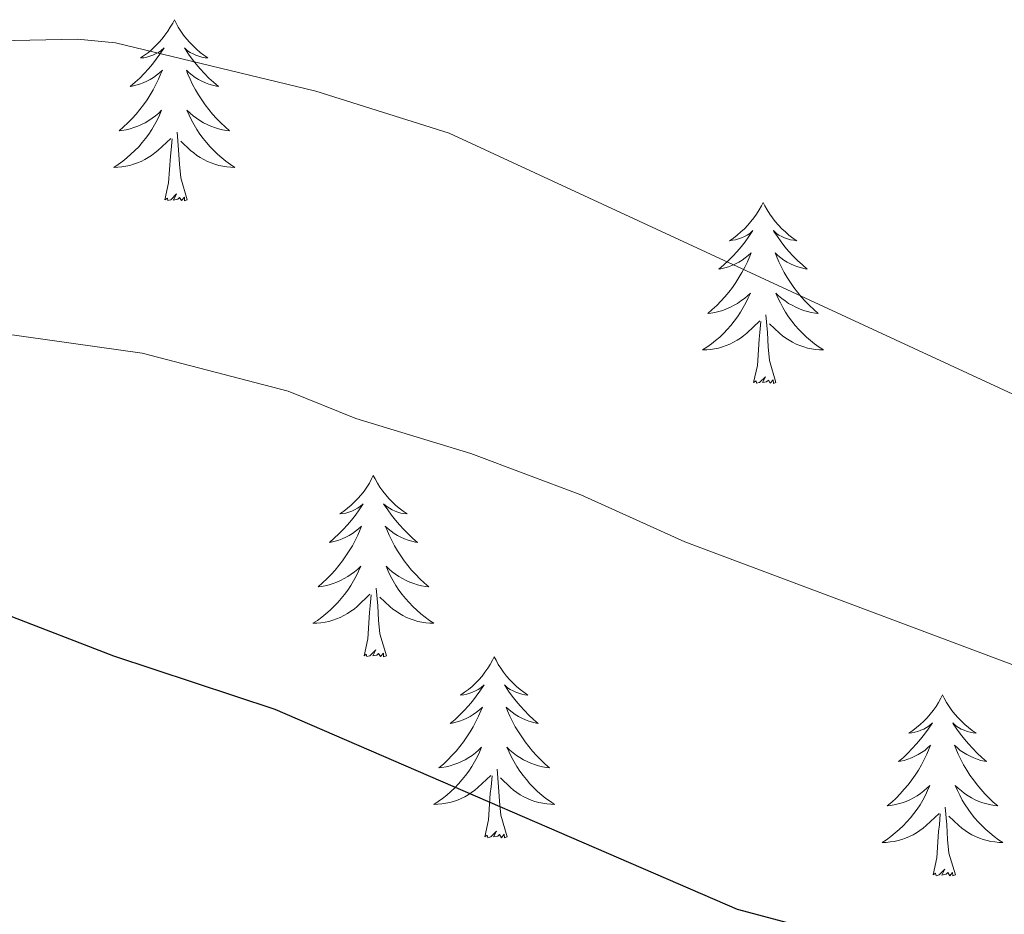
# Model space of a CAD drawing. Units: metres. Extents: x 644136 to 648653, y 4727227 to 4730291.
# Drawn here: x 646170 to 646234, y 4729647 to 4729706 of the extents above; entities that cross this region are included whole.
import ezdxf

# ---------------------------------------------------------------- set-up
doc = ezdxf.new("R2010")
doc.units = ezdxf.units.M
doc.header["$MEASUREMENT"] = 0
for name, color, linetype, lineweight in [('Level 36', 142, 'Continuous', 0), ('Level 4', 36, 'Continuous', 30), ('Level 5', 36, 'Continuous', 0)]:
    doc.layers.add(name, color=color, linetype=linetype, lineweight=lineweight)

msp = doc.modelspace()

# ---------------------------------------------------------------- linework, layer by layer
at = {"layer": 'Level 36', "color": 92, "linetype": 'Continuous', "lineweight": 0}
for points in [[(646179.7, 4729706.31, 0.01), (646179.59, 4729706.09, 0.01), (646179.43, 4729705.81, 0.01), (646179.26, 4729705.55, 0.01), (646179.08, 4729705.29, 0.01), (646178.89, 4729705.04, 0.01), (646178.68, 4729704.8, 0.01), (646178.46, 4729704.58, 0.01), (646178.23, 4729704.36, 0.01), (646177.99, 4729704.16, 0.01), (646177.74, 4729703.97, 0.01), (646177.48, 4729703.79, 0.01), (646177.68, 4729703.81, 0.01), (646177.88, 4729703.85, 0.01), (646178.08, 4729703.9, 0.01), (646178.28, 4729703.97, 0.01), (646178.46, 4729704.06, 0.01), (646178.65, 4729704.16, 0.01), (646178.82, 4729704.27, 0.01), (646179.02, 4729704.46, 0.01), (646178.98, 4729704.4, 0.01), (646178.75, 4729704.05, 0.01), (646178.51, 4729703.72, 0.01), (646178.26, 4729703.39, 0.01), (646177.99, 4729703.07, 0.01), (646177.71, 4729702.77, 0.01), (646177.42, 4729702.47, 0.01), (646177.11, 4729702.19, 0.01), (646176.8, 4729701.92, 0.01), (646176.92, 4729701.94, 0.01), (646177.17, 4729702, 0.01), (646177.41, 4729702.07, 0.01), (646177.65, 4729702.16, 0.01), (646177.88, 4729702.26, 0.01), (646178.1, 4729702.38, 0.01), (646178.32, 4729702.51, 0.01), (646178.52, 4729702.66, 0.01), (646178.72, 4729702.82, 0.01), (646178.91, 4729702.99, 0.01), (646178.82, 4729702.76, 0.01), (646178.66, 4729702.4, 0.01), (646178.49, 4729702.05, 0.01), (646178.31, 4729701.7, 0.01), (646178.11, 4729701.36, 0.01), (646177.9, 4729701.03, 0.01), (646177.67, 4729700.71, 0.01), (646177.43, 4729700.4, 0.01), (646177.18, 4729700.09, 0.01), (646176.92, 4729699.8, 0.01), (646176.64, 4729699.52, 0.01), (646176.35, 4729699.25, 0.01), (646176.06, 4729698.99, 0.01), (646176.25, 4729699.02, 0.01), (646176.52, 4729699.06, 0.01), (646176.78, 4729699.13, 0.01), (646177.04, 4729699.21, 0.01), (646177.3, 4729699.3, 0.01), (646177.54, 4729699.41, 0.01), (646177.78, 4729699.53, 0.01), (646178.02, 4729699.67, 0.01), (646178.24, 4729699.82, 0.01), (646178.46, 4729699.98, 0.01), (646178.67, 4729700.16, 0.01), (646178.86, 4729700.35, 0.01), (646178.72, 4729700.02, 0.01), (646178.56, 4729699.7, 0.01), (646178.4, 4729699.39, 0.01), (646178.21, 4729699.08, 0.01), (646178.02, 4729698.78, 0.01), (646177.81, 4729698.5, 0.01), (646177.58, 4729698.22, 0.01), (646177.35, 4729697.95, 0.01), (646177.1, 4729697.69, 0.01), (646176.84, 4729697.45, 0.01), (646176.58, 4729697.21, 0.01), (646176.3, 4729696.99, 0.01), (646176.01, 4729696.78, 0.01), (646175.72, 4729696.59, 0.01), (646175.98, 4729696.6, 0.01), (646176.24, 4729696.62, 0.01), (646176.51, 4729696.67, 0.01), (646176.77, 4729696.72, 0.01), (646177.02, 4729696.8, 0.01), (646177.27, 4729696.88, 0.01), (646177.52, 4729696.98, 0.01), (646177.75, 4729697.1, 0.01), (646177.98, 4729697.23, 0.01), (646178.2, 4729697.38, 0.01), (646178.42, 4729697.54, 0.01), (646178.62, 4729697.7, 0.01), (646179.47, 4729698.5, 0.01)], [(646179.7, 4729706.31, 0.01), (646179.81, 4729706.09, 0.01), (646179.96, 4729705.81, 0.01), (646180.13, 4729705.55, 0.01), (646180.31, 4729705.29, 0.01), (646180.51, 4729705.04, 0.01), (646180.71, 4729704.8, 0.01), (646180.93, 4729704.58, 0.01), (646181.16, 4729704.36, 0.01), (646181.4, 4729704.16, 0.01), (646181.65, 4729703.97, 0.01), (646181.91, 4729703.79, 0.01), (646181.72, 4729703.81, 0.01), (646181.51, 4729703.85, 0.01), (646181.31, 4729703.9, 0.01), (646181.12, 4729703.97, 0.01), (646180.93, 4729704.06, 0.01), (646180.75, 4729704.16, 0.01), (646180.57, 4729704.27, 0.01), (646180.37, 4729704.46, 0.01), (646180.41, 4729704.4, 0.01), (646180.64, 4729704.05, 0.01), (646180.88, 4729703.72, 0.01), (646181.14, 4729703.39, 0.01), (646181.41, 4729703.07, 0.01), (646181.69, 4729702.77, 0.01), (646181.98, 4729702.47, 0.01), (646182.28, 4729702.19, 0.01), (646182.6, 4729701.92, 0.01), (646182.47, 4729701.94, 0.01), (646182.22, 4729702, 0.01), (646181.98, 4729702.07, 0.01), (646181.75, 4729702.16, 0.01), (646181.52, 4729702.26, 0.01), (646181.29, 4729702.38, 0.01), (646181.08, 4729702.51, 0.01), (646180.87, 4729702.66, 0.01), (646180.67, 4729702.82, 0.01), (646180.49, 4729702.99, 0.01), (646180.57, 4729702.76, 0.01), (646180.73, 4729702.4, 0.01), (646180.9, 4729702.05, 0.01), (646181.09, 4729701.7, 0.01), (646181.29, 4729701.36, 0.01), (646181.5, 4729701.03, 0.01), (646181.72, 4729700.71, 0.01), (646181.96, 4729700.4, 0.01), (646182.22, 4729700.09, 0.01), (646182.48, 4729699.8, 0.01), (646182.75, 4729699.52, 0.01), (646183.04, 4729699.25, 0.01), (646183.34, 4729698.99, 0.01), (646183.14, 4729699.02, 0.01), (646182.88, 4729699.06, 0.01), (646182.61, 4729699.13, 0.01), (646182.35, 4729699.21, 0.01), (646182.1, 4729699.3, 0.01), (646181.85, 4729699.41, 0.01), (646181.61, 4729699.53, 0.01), (646181.38, 4729699.67, 0.01), (646181.15, 4729699.82, 0.01), (646180.93, 4729699.98, 0.01), (646180.73, 4729700.16, 0.01), (646180.53, 4729700.35, 0.01), (646180.67, 4729700.02, 0.01), (646180.83, 4729699.7, 0.01), (646181, 4729699.39, 0.01), (646181.18, 4729699.08, 0.01), (646181.38, 4729698.78, 0.01), (646181.59, 4729698.5, 0.01), (646181.81, 4729698.22, 0.01), (646182.05, 4729697.95, 0.01), (646182.29, 4729697.69, 0.01), (646182.55, 4729697.45, 0.01), (646182.82, 4729697.21, 0.01), (646183.1, 4729696.99, 0.01), (646183.39, 4729696.78, 0.01), (646183.68, 4729696.59, 0.01), (646183.41, 4729696.6, 0.01), (646183.15, 4729696.62, 0.01), (646182.89, 4729696.67, 0.01), (646182.63, 4729696.72, 0.01), (646182.37, 4729696.8, 0.01), (646182.12, 4729696.88, 0.01), (646181.88, 4729696.98, 0.01), (646181.64, 4729697.1, 0.01), (646181.41, 4729697.23, 0.01), (646181.19, 4729697.38, 0.01), (646180.98, 4729697.54, 0.01), (646180.77, 4729697.7, 0.01), (646180.12, 4729698.32, 0.01)], [(646179.08, 4729694.46, 0.01), (646179.32, 4729695.57, 0.01), (646179.44, 4729697.32, 0.01), (646179.48, 4729697.75, 0.01), (646179.55, 4729698.47, 0.01)], [(646180.55, 4729694.46, 0.01), (646180.12, 4729695.9, 0.01), (646180.03, 4729696.8, 0.01), (646179.98, 4729697.75, 0.01), (646179.88, 4729698.91, 0.01)], [(646180.55, 4729694.46, 0.01), (646180.37, 4729694.39, 0.01), (646180.36, 4729694.63, 0.01), (646180.16, 4729694.4, 0.01), (646180.04, 4729694.61, 0.01), (646179.92, 4729694.5, 0.01), (646179.65, 4729694.44, 0.01), (646179.85, 4729694.84, 0.01), (646179.46, 4729694.46, 0.01), (646179.28, 4729694.4, 0.01), (646179.24, 4729694.57, 0.01), (646179.08, 4729694.46, 0.01)], [(646218.46, 4729694.28, 0.01), (646218.35, 4729694.06, 0.01), (646218.2, 4729693.79, 0.01), (646218.03, 4729693.52, 0.01), (646217.85, 4729693.26, 0.01), (646217.65, 4729693.02, 0.01), (646217.45, 4729692.78, 0.01), (646217.23, 4729692.55, 0.01), (646217, 4729692.34, 0.01), (646216.76, 4729692.13, 0.01), (646216.51, 4729691.94, 0.01), (646216.25, 4729691.76, 0.01), (646216.44, 4729691.79, 0.01), (646216.65, 4729691.82, 0.01), (646216.85, 4729691.88, 0.01), (646217.04, 4729691.95, 0.01), (646217.23, 4729692.03, 0.01), (646217.41, 4729692.13, 0.01), (646217.59, 4729692.24, 0.01), (646217.79, 4729692.44, 0.01), (646217.75, 4729692.37, 0.01), (646217.52, 4729692.03, 0.01), (646217.28, 4729691.69, 0.01), (646217.02, 4729691.36, 0.01), (646216.75, 4729691.05, 0.01), (646216.47, 4729690.74, 0.01), (646216.18, 4729690.45, 0.01), (646215.88, 4729690.17, 0.01), (646215.56, 4729689.9, 0.01), (646215.69, 4729689.92, 0.01), (646215.94, 4729689.98, 0.01), (646216.18, 4729690.05, 0.01), (646216.41, 4729690.14, 0.01), (646216.64, 4729690.24, 0.01), (646216.87, 4729690.36, 0.01), (646217.08, 4729690.49, 0.01), (646217.29, 4729690.63, 0.01), (646217.49, 4729690.79, 0.01), (646217.67, 4729690.96, 0.01), (646217.59, 4729690.74, 0.01), (646217.43, 4729690.38, 0.01), (646217.26, 4729690.02, 0.01), (646217.07, 4729689.68, 0.01), (646216.87, 4729689.34, 0.01), (646216.66, 4729689.01, 0.01), (646216.44, 4729688.68, 0.01), (646216.2, 4729688.37, 0.01), (646215.94, 4729688.07, 0.01), (646215.68, 4729687.78, 0.01), (646215.41, 4729687.5, 0.01), (646215.12, 4729687.23, 0.01), (646214.82, 4729686.97, 0.01), (646215.02, 4729686.99, 0.01), (646215.28, 4729687.04, 0.01), (646215.55, 4729687.1, 0.01), (646215.81, 4729687.18, 0.01), (646216.06, 4729687.28, 0.01), (646216.31, 4729687.38, 0.01), (646216.55, 4729687.51, 0.01), (646216.78, 4729687.64, 0.01), (646217.01, 4729687.8, 0.01), (646217.23, 4729687.96, 0.01), (646217.43, 4729688.14, 0.01), (646217.63, 4729688.32, 0.01), (646217.49, 4729688, 0.01), (646217.33, 4729687.68, 0.01), (646217.16, 4729687.36, 0.01), (646216.98, 4729687.06, 0.01), (646216.78, 4729686.76, 0.01), (646216.57, 4729686.47, 0.01), (646216.35, 4729686.19, 0.01), (646216.11, 4729685.92, 0.01), (646215.87, 4729685.67, 0.01), (646215.61, 4729685.42, 0.01), (646215.34, 4729685.19, 0.01), (646215.06, 4729684.97, 0.01), (646214.77, 4729684.76, 0.01), (646214.48, 4729684.57, 0.01), (646214.75, 4729684.58, 0.01), (646215.01, 4729684.6, 0.01), (646215.27, 4729684.64, 0.01), (646215.53, 4729684.7, 0.01), (646215.79, 4729684.77, 0.01), (646216.04, 4729684.86, 0.01), (646216.28, 4729684.96, 0.01), (646216.52, 4729685.08, 0.01), (646216.75, 4729685.21, 0.01), (646216.97, 4729685.35, 0.01), (646217.18, 4729685.51, 0.01), (646217.39, 4729685.68, 0.01), (646218.24, 4729686.48, 0.01)], [(646218.46, 4729694.28, 0.01), (646218.57, 4729694.06, 0.01), (646218.73, 4729693.79, 0.01), (646218.9, 4729693.52, 0.01), (646219.08, 4729693.26, 0.01), (646219.27, 4729693.02, 0.01), (646219.48, 4729692.78, 0.01), (646219.7, 4729692.55, 0.01), (646219.93, 4729692.34, 0.01), (646220.17, 4729692.13, 0.01), (646220.42, 4729691.94, 0.01), (646220.68, 4729691.76, 0.01), (646220.48, 4729691.79, 0.01), (646220.28, 4729691.82, 0.01), (646220.08, 4729691.88, 0.01), (646219.88, 4729691.95, 0.01), (646219.7, 4729692.03, 0.01), (646219.51, 4729692.13, 0.01), (646219.34, 4729692.24, 0.01), (646219.14, 4729692.44, 0.01), (646219.18, 4729692.37, 0.01), (646219.41, 4729692.03, 0.01), (646219.65, 4729691.69, 0.01), (646219.9, 4729691.36, 0.01), (646220.17, 4729691.05, 0.01), (646220.45, 4729690.74, 0.01), (646220.74, 4729690.45, 0.01), (646221.05, 4729690.17, 0.01), (646221.36, 4729689.9, 0.01), (646221.24, 4729689.92, 0.01), (646220.99, 4729689.98, 0.01), (646220.75, 4729690.05, 0.01), (646220.51, 4729690.14, 0.01), (646220.28, 4729690.24, 0.01), (646220.06, 4729690.36, 0.01), (646219.84, 4729690.49, 0.01), (646219.64, 4729690.63, 0.01), (646219.44, 4729690.79, 0.01), (646219.25, 4729690.96, 0.01), (646219.34, 4729690.74, 0.01), (646219.5, 4729690.38, 0.01), (646219.67, 4729690.02, 0.01), (646219.85, 4729689.68, 0.01), (646220.05, 4729689.34, 0.01), (646220.26, 4729689.01, 0.01), (646220.49, 4729688.68, 0.01), (646220.73, 4729688.37, 0.01), (646220.98, 4729688.07, 0.01), (646221.24, 4729687.78, 0.01), (646221.52, 4729687.5, 0.01), (646221.81, 4729687.23, 0.01), (646222.1, 4729686.97, 0.01), (646221.91, 4729686.99, 0.01), (646221.64, 4729687.04, 0.01), (646221.38, 4729687.1, 0.01), (646221.12, 4729687.18, 0.01), (646220.86, 4729687.28, 0.01), (646220.62, 4729687.38, 0.01), (646220.38, 4729687.51, 0.01), (646220.14, 4729687.64, 0.01), (646219.92, 4729687.8, 0.01), (646219.7, 4729687.96, 0.01), (646219.49, 4729688.14, 0.01), (646219.3, 4729688.32, 0.01), (646219.44, 4729688, 0.01), (646219.6, 4729687.68, 0.01), (646219.76, 4729687.36, 0.01), (646219.95, 4729687.06, 0.01), (646220.14, 4729686.76, 0.01), (646220.35, 4729686.47, 0.01), (646220.58, 4729686.19, 0.01), (646220.81, 4729685.92, 0.01), (646221.06, 4729685.67, 0.01), (646221.32, 4729685.42, 0.01), (646221.58, 4729685.19, 0.01), (646221.86, 4729684.97, 0.01), (646222.15, 4729684.76, 0.01), (646222.44, 4729684.57, 0.01), (646222.18, 4729684.58, 0.01), (646221.92, 4729684.6, 0.01), (646221.65, 4729684.64, 0.01), (646221.39, 4729684.7, 0.01), (646221.14, 4729684.77, 0.01), (646220.89, 4729684.86, 0.01), (646220.64, 4729684.96, 0.01), (646220.41, 4729685.08, 0.01), (646220.18, 4729685.21, 0.01), (646219.96, 4729685.35, 0.01), (646219.74, 4729685.51, 0.01), (646219.54, 4729685.68, 0.01), (646218.88, 4729686.3, 0.01)], [(646219.31, 4729682.43, 0.01), (646218.88, 4729683.87, 0.01), (646218.79, 4729684.77, 0.01), (646218.75, 4729685.72, 0.01), (646218.65, 4729686.89, 0.01)], [(646217.84, 4729682.43, 0.01), (646218.09, 4729683.55, 0.01), (646218.2, 4729685.29, 0.01), (646218.25, 4729685.72, 0.01), (646218.31, 4729686.45, 0.01)], [(646219.31, 4729682.43, 0.01), (646219.14, 4729682.36, 0.01), (646219.12, 4729682.6, 0.01), (646218.93, 4729682.38, 0.01), (646218.81, 4729682.58, 0.01), (646218.69, 4729682.47, 0.01), (646218.42, 4729682.42, 0.01), (646218.62, 4729682.81, 0.01), (646218.23, 4729682.43, 0.01), (646218.04, 4729682.38, 0.01), (646218, 4729682.54, 0.01), (646217.84, 4729682.43, 0.01)], [(646192.8, 4729676.3, 0.01), (646192.69, 4729676.08, 0.01), (646192.54, 4729675.8, 0.01), (646192.37, 4729675.54, 0.01), (646192.19, 4729675.28, 0.01), (646192, 4729675.03, 0.01), (646191.79, 4729674.79, 0.01), (646191.57, 4729674.57, 0.01), (646191.34, 4729674.35, 0.01), (646191.1, 4729674.15, 0.01), (646190.85, 4729673.96, 0.01), (646190.59, 4729673.78, 0.01), (646190.79, 4729673.8, 0.01), (646190.99, 4729673.84, 0.01), (646191.19, 4729673.89, 0.01), (646191.38, 4729673.96, 0.01), (646191.57, 4729674.05, 0.01), (646191.75, 4729674.15, 0.01), (646191.93, 4729674.26, 0.01), (646192.13, 4729674.45, 0.01), (646192.09, 4729674.38, 0.01), (646191.86, 4729674.04, 0.01), (646191.62, 4729673.7, 0.01), (646191.36, 4729673.38, 0.01), (646191.1, 4729673.06, 0.01), (646190.82, 4729672.76, 0.01), (646190.52, 4729672.46, 0.01), (646190.22, 4729672.18, 0.01), (646189.91, 4729671.91, 0.01), (646190.03, 4729671.93, 0.01), (646190.28, 4729671.99, 0.01), (646190.52, 4729672.06, 0.01), (646190.76, 4729672.15, 0.01), (646190.99, 4729672.25, 0.01), (646191.21, 4729672.37, 0.01), (646191.42, 4729672.5, 0.01), (646191.63, 4729672.65, 0.01), (646191.83, 4729672.8, 0.01), (646192.02, 4729672.98, 0.01), (646191.93, 4729672.75, 0.01), (646191.77, 4729672.39, 0.01), (646191.6, 4729672.04, 0.01), (646191.42, 4729671.69, 0.01), (646191.22, 4729671.35, 0.01), (646191, 4729671.02, 0.01), (646190.78, 4729670.7, 0.01), (646190.54, 4729670.39, 0.01), (646190.29, 4729670.08, 0.01), (646190.02, 4729669.79, 0.01), (646189.75, 4729669.51, 0.01), (646189.46, 4729669.24, 0.01), (646189.16, 4729668.98, 0.01), (646189.36, 4729669.01, 0.01), (646189.63, 4729669.05, 0.01), (646189.89, 4729669.12, 0.01), (646190.15, 4729669.2, 0.01), (646190.4, 4729669.29, 0.01), (646190.65, 4729669.4, 0.01), (646190.89, 4729669.52, 0.01), (646191.13, 4729669.66, 0.01), (646191.35, 4729669.81, 0.01), (646191.57, 4729669.97, 0.01), (646191.77, 4729670.15, 0.01), (646191.97, 4729670.34, 0.01), (646191.83, 4729670.01, 0.01), (646191.67, 4729669.69, 0.01), (646191.5, 4729669.38, 0.01), (646191.32, 4729669.07, 0.01), (646191.12, 4729668.77, 0.01), (646190.91, 4729668.48, 0.01), (646190.69, 4729668.21, 0.01), (646190.46, 4729667.94, 0.01), (646190.21, 4729667.68, 0.01), (646189.95, 4729667.44, 0.01), (646189.68, 4729667.2, 0.01), (646189.4, 4729666.98, 0.01), (646189.12, 4729666.77, 0.01), (646188.82, 4729666.58, 0.01), (646189.09, 4729666.59, 0.01), (646189.35, 4729666.61, 0.01), (646189.62, 4729666.66, 0.01), (646189.87, 4729666.71, 0.01), (646190.13, 4729666.78, 0.01), (646190.38, 4729666.87, 0.01), (646190.62, 4729666.97, 0.01), (646190.86, 4729667.09, 0.01), (646191.09, 4729667.22, 0.01), (646191.31, 4729667.37, 0.01), (646191.53, 4729667.52, 0.01), (646191.73, 4729667.69, 0.01), (646192.58, 4729668.49, 0.01)], [(646192.8, 4729676.3, 0.01), (646192.92, 4729676.08, 0.01), (646193.07, 4729675.8, 0.01), (646193.24, 4729675.54, 0.01), (646193.42, 4729675.28, 0.01), (646193.62, 4729675.03, 0.01), (646193.82, 4729674.79, 0.01), (646194.04, 4729674.57, 0.01), (646194.27, 4729674.35, 0.01), (646194.51, 4729674.15, 0.01), (646194.76, 4729673.96, 0.01), (646195.02, 4729673.78, 0.01), (646194.82, 4729673.8, 0.01), (646194.62, 4729673.84, 0.01), (646194.42, 4729673.89, 0.01), (646194.23, 4729673.96, 0.01), (646194.04, 4729674.05, 0.01), (646193.86, 4729674.15, 0.01), (646193.68, 4729674.26, 0.01), (646193.48, 4729674.45, 0.01), (646193.52, 4729674.38, 0.01), (646193.75, 4729674.04, 0.01), (646193.99, 4729673.7, 0.01), (646194.25, 4729673.38, 0.01), (646194.52, 4729673.06, 0.01), (646194.8, 4729672.76, 0.01), (646195.09, 4729672.46, 0.01), (646195.39, 4729672.18, 0.01), (646195.7, 4729671.91, 0.01), (646195.58, 4729671.93, 0.01), (646195.33, 4729671.99, 0.01), (646195.09, 4729672.06, 0.01), (646194.86, 4729672.15, 0.01), (646194.62, 4729672.25, 0.01), (646194.4, 4729672.37, 0.01), (646194.18, 4729672.5, 0.01), (646193.98, 4729672.65, 0.01), (646193.78, 4729672.8, 0.01), (646193.59, 4729672.98, 0.01), (646193.68, 4729672.75, 0.01), (646193.84, 4729672.39, 0.01), (646194.01, 4729672.04, 0.01), (646194.19, 4729671.69, 0.01), (646194.39, 4729671.35, 0.01), (646194.61, 4729671.02, 0.01), (646194.83, 4729670.7, 0.01), (646195.07, 4729670.39, 0.01), (646195.32, 4729670.08, 0.01), (646195.59, 4729669.79, 0.01), (646195.86, 4729669.51, 0.01), (646196.15, 4729669.24, 0.01), (646196.45, 4729668.98, 0.01), (646196.25, 4729669.01, 0.01), (646195.98, 4729669.05, 0.01), (646195.72, 4729669.12, 0.01), (646195.46, 4729669.2, 0.01), (646195.21, 4729669.29, 0.01), (646194.96, 4729669.4, 0.01), (646194.72, 4729669.52, 0.01), (646194.48, 4729669.66, 0.01), (646194.26, 4729669.81, 0.01), (646194.04, 4729669.97, 0.01), (646193.84, 4729670.15, 0.01), (646193.64, 4729670.34, 0.01), (646193.78, 4729670.01, 0.01), (646193.94, 4729669.69, 0.01), (646194.11, 4729669.38, 0.01), (646194.29, 4729669.07, 0.01), (646194.49, 4729668.77, 0.01), (646194.7, 4729668.48, 0.01), (646194.92, 4729668.21, 0.01), (646195.15, 4729667.94, 0.01), (646195.4, 4729667.68, 0.01), (646195.66, 4729667.44, 0.01), (646195.93, 4729667.2, 0.01), (646196.21, 4729666.98, 0.01), (646196.5, 4729666.77, 0.01), (646196.78, 4729666.58, 0.01), (646196.52, 4729666.59, 0.01), (646196.26, 4729666.61, 0.01), (646196, 4729666.66, 0.01), (646195.74, 4729666.71, 0.01), (646195.48, 4729666.78, 0.01), (646195.23, 4729666.87, 0.01), (646194.99, 4729666.97, 0.01), (646194.75, 4729667.09, 0.01), (646194.52, 4729667.22, 0.01), (646194.3, 4729667.37, 0.01), (646194.08, 4729667.52, 0.01), (646193.88, 4729667.69, 0.01), (646193.22, 4729668.31, 0.01)], [(646192.19, 4729664.44, 0.01), (646192.43, 4729665.56, 0.01), (646192.54, 4729667.3, 0.01), (646192.59, 4729667.74, 0.01), (646192.66, 4729668.46, 0.01)], [(646193.66, 4729664.44, 0.01), (646193.23, 4729665.88, 0.01), (646193.14, 4729666.79, 0.01), (646193.09, 4729667.74, 0.01), (646192.99, 4729668.9, 0.01)], [(646193.66, 4729664.44, 0.01), (646193.48, 4729664.38, 0.01), (646193.46, 4729664.62, 0.01), (646193.27, 4729664.39, 0.01), (646193.15, 4729664.6, 0.01), (646193.03, 4729664.49, 0.01), (646192.76, 4729664.43, 0.01), (646192.96, 4729664.83, 0.01), (646192.57, 4729664.45, 0.01), (646192.38, 4729664.39, 0.01), (646192.34, 4729664.56, 0.01), (646192.19, 4729664.44, 0.01)], [(646200.76, 4729664.38, 0.01), (646200.65, 4729664.16, 0.01), (646200.5, 4729663.88, 0.01), (646200.33, 4729663.62, 0.01), (646200.15, 4729663.36, 0.01), (646199.96, 4729663.11, 0.01), (646199.75, 4729662.87, 0.01), (646199.53, 4729662.65, 0.01), (646199.3, 4729662.43, 0.01), (646199.06, 4729662.23, 0.01), (646198.81, 4729662.04, 0.01), (646198.55, 4729661.86, 0.01), (646198.75, 4729661.88, 0.01), (646198.95, 4729661.92, 0.01), (646199.15, 4729661.98, 0.01), (646199.34, 4729662.04, 0.01), (646199.53, 4729662.13, 0.01), (646199.71, 4729662.23, 0.01), (646199.89, 4729662.34, 0.01), (646200.09, 4729662.53, 0.01), (646200.05, 4729662.47, 0.01), (646199.82, 4729662.12, 0.01), (646199.58, 4729661.78, 0.01), (646199.32, 4729661.46, 0.01), (646199.06, 4729661.14, 0.01), (646198.78, 4729660.84, 0.01), (646198.48, 4729660.54, 0.01), (646198.18, 4729660.26, 0.01), (646197.87, 4729659.99, 0.01), (646197.99, 4729660.01, 0.01), (646198.24, 4729660.07, 0.01), (646198.48, 4729660.14, 0.01), (646198.72, 4729660.23, 0.01), (646198.95, 4729660.34, 0.01), (646199.17, 4729660.45, 0.01), (646199.38, 4729660.58, 0.01), (646199.59, 4729660.73, 0.01), (646199.79, 4729660.89, 0.01), (646199.98, 4729661.06, 0.01), (646199.89, 4729660.83, 0.01), (646199.73, 4729660.47, 0.01), (646199.56, 4729660.12, 0.01), (646199.38, 4729659.77, 0.01), (646199.18, 4729659.43, 0.01), (646198.96, 4729659.1, 0.01), (646198.74, 4729658.78, 0.01), (646198.5, 4729658.47, 0.01), (646198.25, 4729658.16, 0.01), (646197.98, 4729657.87, 0.01), (646197.71, 4729657.59, 0.01), (646197.42, 4729657.32, 0.01), (646197.12, 4729657.06, 0.01), (646197.32, 4729657.09, 0.01), (646197.59, 4729657.14, 0.01), (646197.85, 4729657.2, 0.01), (646198.11, 4729657.28, 0.01), (646198.36, 4729657.37, 0.01), (646198.61, 4729657.48, 0.01), (646198.85, 4729657.6, 0.01), (646199.09, 4729657.74, 0.01), (646199.31, 4729657.89, 0.01), (646199.53, 4729658.05, 0.01), (646199.73, 4729658.23, 0.01), (646199.93, 4729658.42, 0.01), (646199.79, 4729658.09, 0.01), (646199.63, 4729657.77, 0.01), (646199.46, 4729657.46, 0.01), (646199.28, 4729657.15, 0.01), (646199.08, 4729656.85, 0.01), (646198.87, 4729656.57, 0.01), (646198.65, 4729656.29, 0.01), (646198.42, 4729656.02, 0.01), (646198.17, 4729655.76, 0.01), (646197.91, 4729655.52, 0.01), (646197.64, 4729655.28, 0.01), (646197.36, 4729655.06, 0.01), (646197.08, 4729654.85, 0.01), (646196.78, 4729654.66, 0.01), (646197.05, 4729654.67, 0.01), (646197.31, 4729654.7, 0.01), (646197.58, 4729654.74, 0.01), (646197.83, 4729654.79, 0.01), (646198.09, 4729654.86, 0.01), (646198.34, 4729654.95, 0.01), (646198.58, 4729655.06, 0.01), (646198.82, 4729655.17, 0.01), (646199.05, 4729655.3, 0.01), (646199.27, 4729655.45, 0.01), (646199.49, 4729655.6, 0.01), (646199.69, 4729655.78, 0.01), (646200.54, 4729656.57, 0.01)], [(646200.76, 4729664.38, 0.01), (646200.88, 4729664.16, 0.01), (646201.03, 4729663.88, 0.01), (646201.2, 4729663.62, 0.01), (646201.38, 4729663.36, 0.01), (646201.58, 4729663.11, 0.01), (646201.78, 4729662.87, 0.01), (646202, 4729662.65, 0.01), (646202.23, 4729662.43, 0.01), (646202.47, 4729662.23, 0.01), (646202.72, 4729662.04, 0.01), (646202.98, 4729661.86, 0.01), (646202.78, 4729661.88, 0.01), (646202.58, 4729661.92, 0.01), (646202.38, 4729661.98, 0.01), (646202.19, 4729662.04, 0.01), (646202, 4729662.13, 0.01), (646201.82, 4729662.23, 0.01), (646201.64, 4729662.34, 0.01), (646201.44, 4729662.53, 0.01), (646201.48, 4729662.47, 0.01), (646201.71, 4729662.12, 0.01), (646201.95, 4729661.78, 0.01), (646202.21, 4729661.46, 0.01), (646202.48, 4729661.14, 0.01), (646202.76, 4729660.84, 0.01), (646203.05, 4729660.54, 0.01), (646203.35, 4729660.26, 0.01), (646203.66, 4729659.99, 0.01), (646203.54, 4729660.01, 0.01), (646203.29, 4729660.07, 0.01), (646203.05, 4729660.14, 0.01), (646202.82, 4729660.23, 0.01), (646202.58, 4729660.34, 0.01), (646202.36, 4729660.45, 0.01), (646202.14, 4729660.58, 0.01), (646201.94, 4729660.73, 0.01), (646201.74, 4729660.89, 0.01), (646201.55, 4729661.06, 0.01), (646201.64, 4729660.83, 0.01), (646201.8, 4729660.47, 0.01), (646201.97, 4729660.12, 0.01), (646202.15, 4729659.77, 0.01), (646202.35, 4729659.43, 0.01), (646202.57, 4729659.1, 0.01), (646202.79, 4729658.78, 0.01), (646203.03, 4729658.47, 0.01), (646203.28, 4729658.16, 0.01), (646203.55, 4729657.87, 0.01), (646203.82, 4729657.59, 0.01), (646204.11, 4729657.32, 0.01), (646204.41, 4729657.06, 0.01), (646204.21, 4729657.09, 0.01), (646203.94, 4729657.14, 0.01), (646203.68, 4729657.2, 0.01), (646203.42, 4729657.28, 0.01), (646203.17, 4729657.37, 0.01), (646202.92, 4729657.48, 0.01), (646202.68, 4729657.6, 0.01), (646202.44, 4729657.74, 0.01), (646202.22, 4729657.89, 0.01), (646202, 4729658.05, 0.01), (646201.8, 4729658.23, 0.01), (646201.6, 4729658.42, 0.01), (646201.74, 4729658.09, 0.01), (646201.9, 4729657.77, 0.01), (646202.07, 4729657.46, 0.01), (646202.25, 4729657.15, 0.01), (646202.45, 4729656.85, 0.01), (646202.66, 4729656.57, 0.01), (646202.88, 4729656.29, 0.01), (646203.11, 4729656.02, 0.01), (646203.36, 4729655.76, 0.01), (646203.62, 4729655.52, 0.01), (646203.89, 4729655.28, 0.01), (646204.17, 4729655.06, 0.01), (646204.46, 4729654.85, 0.01), (646204.74, 4729654.66, 0.01), (646204.48, 4729654.67, 0.01), (646204.22, 4729654.7, 0.01), (646203.96, 4729654.74, 0.01), (646203.7, 4729654.79, 0.01), (646203.44, 4729654.86, 0.01), (646203.19, 4729654.95, 0.01), (646202.95, 4729655.06, 0.01), (646202.71, 4729655.17, 0.01), (646202.48, 4729655.3, 0.01), (646202.26, 4729655.45, 0.01), (646202.04, 4729655.6, 0.01), (646201.84, 4729655.78, 0.01), (646201.18, 4729656.4, 0.01)], [(646230.28, 4729661.87, 0.01), (646230.17, 4729661.65, 0.01), (646230.01, 4729661.37, 0.01), (646229.85, 4729661.11, 0.01), (646229.66, 4729660.85, 0.01), (646229.47, 4729660.6, 0.01), (646229.26, 4729660.36, 0.01), (646229.04, 4729660.14, 0.01), (646228.81, 4729659.92, 0.01), (646228.57, 4729659.72, 0.01), (646228.32, 4729659.53, 0.01), (646228.06, 4729659.35, 0.01), (646228.26, 4729659.37, 0.01), (646228.46, 4729659.41, 0.01), (646228.66, 4729659.47, 0.01), (646228.86, 4729659.54, 0.01), (646229.05, 4729659.62, 0.01), (646229.23, 4729659.72, 0.01), (646229.4, 4729659.83, 0.01), (646229.61, 4729660.02, 0.01), (646229.57, 4729659.96, 0.01), (646229.34, 4729659.61, 0.01), (646229.09, 4729659.28, 0.01), (646228.84, 4729658.95, 0.01), (646228.57, 4729658.64, 0.01), (646228.29, 4729658.33, 0.01), (646228, 4729658.04, 0.01), (646227.7, 4729657.75, 0.01), (646227.38, 4729657.48, 0.01), (646227.51, 4729657.5, 0.01), (646227.75, 4729657.56, 0.01), (646227.99, 4729657.64, 0.01), (646228.23, 4729657.72, 0.01), (646228.46, 4729657.83, 0.01), (646228.68, 4729657.94, 0.01), (646228.9, 4729658.08, 0.01), (646229.11, 4729658.22, 0.01), (646229.3, 4729658.38, 0.01), (646229.49, 4729658.55, 0.01), (646229.4, 4729658.33, 0.01), (646229.25, 4729657.96, 0.01), (646229.08, 4729657.61, 0.01), (646228.89, 4729657.26, 0.01), (646228.69, 4729656.92, 0.01), (646228.48, 4729656.59, 0.01), (646228.25, 4729656.27, 0.01), (646228.01, 4729655.96, 0.01), (646227.76, 4729655.66, 0.01), (646227.5, 4729655.36, 0.01), (646227.22, 4729655.08, 0.01), (646226.94, 4729654.81, 0.01), (646226.64, 4729654.56, 0.01), (646226.84, 4729654.58, 0.01), (646227.1, 4729654.63, 0.01), (646227.36, 4729654.69, 0.01), (646227.62, 4729654.77, 0.01), (646227.88, 4729654.86, 0.01), (646228.13, 4729654.97, 0.01), (646228.37, 4729655.09, 0.01), (646228.6, 4729655.23, 0.01), (646228.83, 4729655.38, 0.01), (646229.04, 4729655.55, 0.01), (646229.25, 4729655.72, 0.01), (646229.44, 4729655.91, 0.01), (646229.3, 4729655.58, 0.01), (646229.15, 4729655.26, 0.01), (646228.98, 4729654.95, 0.01), (646228.8, 4729654.64, 0.01), (646228.6, 4729654.35, 0.01), (646228.39, 4729654.06, 0.01), (646228.17, 4729653.78, 0.01), (646227.93, 4729653.51, 0.01), (646227.68, 4729653.25, 0.01), (646227.43, 4729653.01, 0.01), (646227.16, 4729652.78, 0.01), (646226.88, 4729652.55, 0.01), (646226.59, 4729652.34, 0.01), (646226.3, 4729652.15, 0.01), (646226.56, 4729652.16, 0.01), (646226.83, 4729652.19, 0.01), (646227.09, 4729652.23, 0.01), (646227.35, 4729652.28, 0.01), (646227.6, 4729652.36, 0.01), (646227.85, 4729652.44, 0.01), (646228.1, 4729652.55, 0.01), (646228.34, 4729652.66, 0.01), (646228.57, 4729652.79, 0.01), (646228.79, 4729652.94, 0.01), (646229, 4729653.1, 0.01), (646229.2, 4729653.27, 0.01), (646230.05, 4729654.07, 0.01)], [(646230.28, 4729661.87, 0.01), (646230.39, 4729661.65, 0.01), (646230.55, 4729661.37, 0.01), (646230.71, 4729661.11, 0.01), (646230.9, 4729660.85, 0.01), (646231.09, 4729660.6, 0.01), (646231.3, 4729660.36, 0.01), (646231.52, 4729660.14, 0.01), (646231.75, 4729659.92, 0.01), (646231.99, 4729659.72, 0.01), (646232.24, 4729659.53, 0.01), (646232.5, 4729659.35, 0.01), (646232.3, 4729659.37, 0.01), (646232.1, 4729659.41, 0.01), (646231.9, 4729659.47, 0.01), (646231.7, 4729659.54, 0.01), (646231.51, 4729659.62, 0.01), (646231.33, 4729659.72, 0.01), (646231.16, 4729659.83, 0.01), (646230.95, 4729660.02, 0.01), (646230.99, 4729659.96, 0.01), (646231.22, 4729659.61, 0.01), (646231.47, 4729659.28, 0.01), (646231.72, 4729658.95, 0.01), (646231.99, 4729658.64, 0.01), (646232.27, 4729658.33, 0.01), (646232.56, 4729658.04, 0.01), (646232.86, 4729657.75, 0.01), (646233.18, 4729657.48, 0.01), (646233.05, 4729657.5, 0.01), (646232.81, 4729657.56, 0.01), (646232.57, 4729657.64, 0.01), (646232.33, 4729657.72, 0.01), (646232.1, 4729657.83, 0.01), (646231.88, 4729657.94, 0.01), (646231.66, 4729658.08, 0.01), (646231.45, 4729658.22, 0.01), (646231.26, 4729658.38, 0.01), (646231.07, 4729658.55, 0.01), (646231.16, 4729658.33, 0.01), (646231.31, 4729657.96, 0.01), (646231.48, 4729657.61, 0.01), (646231.67, 4729657.26, 0.01), (646231.87, 4729656.92, 0.01), (646232.08, 4729656.59, 0.01), (646232.31, 4729656.27, 0.01), (646232.55, 4729655.96, 0.01), (646232.8, 4729655.66, 0.01), (646233.06, 4729655.36, 0.01), (646233.34, 4729655.08, 0.01), (646233.62, 4729654.81, 0.01), (646233.92, 4729654.56, 0.01), (646233.72, 4729654.58, 0.01), (646233.46, 4729654.63, 0.01), (646233.2, 4729654.69, 0.01), (646232.94, 4729654.77, 0.01), (646232.68, 4729654.86, 0.01), (646232.43, 4729654.97, 0.01), (646232.19, 4729655.09, 0.01), (646231.96, 4729655.23, 0.01), (646231.73, 4729655.38, 0.01), (646231.52, 4729655.55, 0.01), (646231.31, 4729655.72, 0.01), (646231.12, 4729655.91, 0.01), (646231.26, 4729655.58, 0.01), (646231.41, 4729655.26, 0.01), (646231.58, 4729654.95, 0.01), (646231.76, 4729654.64, 0.01), (646231.96, 4729654.35, 0.01), (646232.17, 4729654.06, 0.01), (646232.39, 4729653.78, 0.01), (646232.63, 4729653.51, 0.01), (646232.88, 4729653.25, 0.01), (646233.13, 4729653.01, 0.01), (646233.4, 4729652.78, 0.01), (646233.68, 4729652.55, 0.01), (646233.97, 4729652.34, 0.01), (646234.26, 4729652.15, 0.01), (646234, 4729652.16, 0.01), (646233.73, 4729652.19, 0.01), (646233.47, 4729652.23, 0.01), (646233.21, 4729652.28, 0.01), (646232.96, 4729652.36, 0.01), (646232.71, 4729652.44, 0.01), (646232.46, 4729652.55, 0.01), (646232.22, 4729652.66, 0.01), (646231.99, 4729652.79, 0.01), (646231.77, 4729652.94, 0.01), (646231.56, 4729653.1, 0.01), (646231.36, 4729653.27, 0.01), (646230.7, 4729653.89, 0.01)], [(646201.62, 4729652.52, 0.01), (646201.19, 4729653.96, 0.01), (646201.1, 4729654.87, 0.01), (646201.05, 4729655.82, 0.01), (646200.95, 4729656.98, 0.01)], [(646200.15, 4729652.52, 0.01), (646200.39, 4729653.64, 0.01), (646200.5, 4729655.38, 0.01), (646200.55, 4729655.82, 0.01), (646200.62, 4729656.54, 0.01)], [(646231.13, 4729650.02, 0.01), (646230.7, 4729651.46, 0.01), (646230.61, 4729652.36, 0.01), (646230.56, 4729653.31, 0.01), (646230.46, 4729654.47, 0.01)], [(646229.66, 4729650.02, 0.01), (646229.91, 4729651.14, 0.01), (646230.02, 4729652.88, 0.01), (646230.07, 4729653.31, 0.01), (646230.13, 4729654.03, 0.01)], [(646201.62, 4729652.52, 0.01), (646201.44, 4729652.46, 0.01), (646201.42, 4729652.7, 0.01), (646201.23, 4729652.47, 0.01), (646201.11, 4729652.68, 0.01), (646200.99, 4729652.57, 0.01), (646200.72, 4729652.52, 0.01), (646200.92, 4729652.91, 0.01), (646200.53, 4729652.53, 0.01), (646200.34, 4729652.47, 0.01), (646200.3, 4729652.64, 0.01), (646200.15, 4729652.52, 0.01)], [(646231.13, 4729650.02, 0.01), (646230.96, 4729649.95, 0.01), (646230.94, 4729650.19, 0.01), (646230.75, 4729649.97, 0.01), (646230.63, 4729650.17, 0.01), (646230.51, 4729650.06, 0.01), (646230.24, 4729650.01, 0.01), (646230.43, 4729650.4, 0.01), (646230.05, 4729650.02, 0.01), (646229.86, 4729649.97, 0.01), (646229.82, 4729650.13, 0.01), (646229.66, 4729650.02, 0.01)]]:
    msp.add_polyline3d(points, dxfattribs=at)
at = {"layer": 'Level 4', "color": 36, "linetype": 'Continuous', "lineweight": 30}
msp.add_polyline3d([(646242.18, 4729642.34, 675.01), (646227.41, 4729644.91, 675.01), (646216.79, 4729647.75, 675.01), (646186.33, 4729660.91, 675.01), (646175.71, 4729664.41, 675.01), (646168.67, 4729667.13, 675.01), (646162.21, 4729668.52, 675.01), (646156.56, 4729668.8, 675.01), (646145, 4729668.35, 675.01), (646137.7, 4729667.35, 675.01), (646129.25, 4729664.37, 675.01), (646124.14, 4729661.47, 675.01), (646121.31, 4729659.32, 675.01), (646118.25, 4729656.25, 675.01), (646107.72, 4729642.84, 675.01), (646086.97, 4729608.68, 675.01)], dxfattribs=at)
at = {"layer": 'Level 5', "color": 36, "linetype": 'Continuous', "lineweight": 0}
for points in [[(646101.63, 4729680.18, 665.01), (646108.67, 4729687.66, 665.01), (646113.39, 4729690.94, 665.01), (646116.69, 4729692.66, 665.01), (646120.82, 4729694.48, 665.01), (646141.28, 4729702.2, 665.01), (646144.48, 4729703.01, 665.01), (646154.49, 4729704.63, 665.01), (646173.32, 4729705.02, 665.01), (646175.82, 4729704.79, 665.01), (646189.02, 4729701.6, 665.01), (646197.8, 4729698.84, 665.01), (646242.02, 4729678.38, 665.01)], [(646140.16, 4729686.92, 670.01), (646143.55, 4729687.17, 670.01), (646154.74, 4729687.05, 670.01), (646166.8, 4729685.87, 670.01), (646177.59, 4729684.36, 670.01), (646187.19, 4729681.87, 670.01), (646191.64, 4729680.07, 670.01), (646199.23, 4729677.75, 670.01), (646206.46, 4729675.04, 670.01), (646213.31, 4729671.95, 670.01), (646254.23, 4729656.61, 670.01)]]:
    msp.add_polyline3d(points, dxfattribs=at)

doc.saveas('drawing.dxf')
